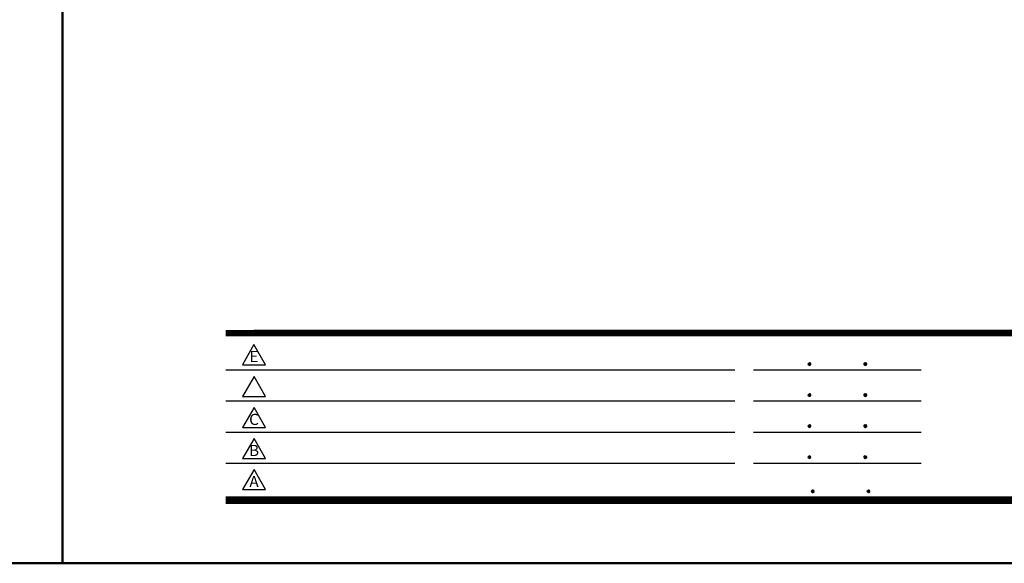
# Model space of a CAD drawing. Units: millimetres. Extents: x 64640 to 124040, y -27213 to -6213.
# Drawn here: x 93996 to 101927, y -27213 to -22835 of the extents above; entities that cross this region are included whole.
import ezdxf
from ezdxf.enums import TextEntityAlignment as Align

# ---------------------------------------------------------------- set-up
doc = ezdxf.new("R2010")
doc.units = ezdxf.units.MM
doc.header["$LTSCALE"] = 15
doc.layers.get('0').update_dxf_attribs({"lineweight": 50})
doc.layers.get('DEFPOINTS').update_dxf_attribs({"lineweight": 50})
doc.layers.add('P_5DRAWFRAME', color=104, linetype='Continuous')
doc.styles.add('BIGFONT', font='simplex.shx', dxfattribs={"bigfont": 'bigfont.shx'})
doc.styles.get("Standard").update_dxf_attribs({"font": 'ISOCP.SHX', "bigfont": 'extfont2.shx'})

# ---------------------------------------------------------------- blocks, each defined once
blk = doc.blocks.new('DFP2')
at = {"color": 0}
for p, q in [((26.35, 37.5), (580.85, 37.5)), ((26.35, 37.4), (580.85, 37.4)), ((580.85, 37.3), (26.35, 37.3)), ((580.85, 37.2), (26.35, 37.2)), ((26.35, 37.1), (580.85, 37.1)), ((26.35, 37), (580.85, 37)), ((26.35, 36.9), (580.85, 36.9)), ((26.35, 36.8), (580.85, 36.8)), ((26.35, 36.7), (580.85, 36.7)), ((324.85, 37.5), (30.85, 37.5)), ((324.85, 37.3), (30.85, 37.3)), ((120.1, 32.1), (120.35, 32.35)), ((120.1, 32.1), (120.35, 31.85)), ((120.13, 31.99), (120.46, 32.32)), ((120.13, 32.21), (120.46, 31.88)), ((120.19, 32.29), (120.54, 31.94)), ((120.19, 31.91), (120.54, 32.26)), ((120.28, 32.34), (120.59, 32.03)), ((120.28, 31.86), (120.59, 32.17)), ((120.43, 32.34), (120.59, 32.18)), ((120.43, 31.86), (120.59, 32.02)), ((129.1, 32.1), (129.35, 32.35)), ((129.1, 32.1), (129.35, 31.85)), ((129.13, 31.99), (129.46, 32.32)), ((129.13, 32.21), (129.46, 31.88)), ((129.19, 32.29), (129.54, 31.94)), ((129.19, 31.91), (129.54, 32.26)), ((129.28, 32.34), (129.59, 32.03)), ((129.28, 31.86), (129.59, 32.17)), ((129.43, 32.34), (129.59, 32.18)), ((129.43, 31.86), (129.59, 32.02)), ((26.35, 31.15), (108.35, 31.15)), ((111.35, 31.15), (138.35, 31.15)), ((120.1, 27.1), (120.35, 27.35)), ((120.1, 27.1), (120.35, 26.85)), ((120.13, 26.99), (120.46, 27.32)), ((120.13, 27.21), (120.46, 26.88)), ((120.19, 27.29), (120.54, 26.94)), ((120.19, 26.91), (120.54, 27.26)), ((120.28, 27.34), (120.59, 27.03)), ((120.28, 26.86), (120.59, 27.17)), ((120.43, 27.34), (120.59, 27.18)), ((120.43, 26.86), (120.59, 27.02)), ((129.1, 27.1), (129.35, 27.35)), ((129.1, 27.1), (129.35, 26.85)), ((129.13, 26.99), (129.46, 27.32)), ((129.13, 27.21), (129.46, 26.88)), ((129.19, 27.29), (129.54, 26.94)), ((129.19, 26.91), (129.54, 27.26)), ((129.28, 27.34), (129.59, 27.03)), ((129.28, 26.86), (129.59, 27.17)), ((129.43, 27.34), (129.59, 27.18)), ((129.43, 26.86), (129.59, 27.02)), ((26.35, 26.15), (108.35, 26.15)), ((111.35, 26.15), (138.35, 26.15)), ((120.1, 22.1), (120.35, 22.35)), ((120.13, 21.99), (120.46, 22.32)), ((120.13, 22.21), (120.46, 21.88)), ((120.19, 22.29), (120.54, 21.94)), ((120.19, 21.91), (120.54, 22.26)), ((120.28, 22.34), (120.59, 22.03)), ((120.43, 22.34), (120.59, 22.18)), ((129.1, 22.1), (129.35, 22.35)), ((129.13, 21.99), (129.46, 22.32)), ((129.13, 22.21), (129.46, 21.88)), ((129.19, 22.29), (129.54, 21.94)), ((129.19, 21.91), (129.54, 22.26)), ((129.28, 22.34), (129.59, 22.03)), ((129.43, 22.34), (129.59, 22.18)), ((26.35, 21.15), (108.35, 21.15)), ((111.35, 21.15), (138.35, 21.15)), ((120.1, 22.1), (120.35, 21.85)), ((120.28, 21.86), (120.59, 22.17)), ((120.43, 21.86), (120.59, 22.02)), ((129.1, 22.1), (129.35, 21.85)), ((129.28, 21.86), (129.59, 22.17)), ((129.43, 21.86), (129.59, 22.02)), ((26.35, 16.15), (108.35, 16.15)), ((111.35, 16.15), (138.35, 16.15)), ((120.1, 17.1), (120.35, 17.35)), ((120.1, 17.1), (120.35, 16.85)), ((120.13, 16.99), (120.46, 17.32)), ((120.13, 17.21), (120.46, 16.88)), ((120.19, 17.29), (120.54, 16.94)), ((120.19, 16.91), (120.54, 17.26)), ((120.28, 17.34), (120.59, 17.03)), ((120.28, 16.86), (120.59, 17.17)), ((120.43, 17.34), (120.59, 17.18)), ((120.43, 16.86), (120.59, 17.02)), ((129.1, 17.1), (129.35, 17.35)), ((129.1, 17.1), (129.35, 16.85)), ((129.13, 16.99), (129.46, 17.32)), ((129.13, 17.21), (129.46, 16.88)), ((129.19, 17.29), (129.54, 16.94)), ((129.19, 16.91), (129.54, 17.26)), ((129.28, 17.34), (129.59, 17.03)), ((129.28, 16.86), (129.59, 17.17)), ((129.43, 17.34), (129.59, 17.18)), ((129.43, 16.86), (129.59, 17.02)), ((120.6, 11.6), (120.85, 11.85)), ((120.6, 11.6), (120.85, 11.35)), ((120.63, 11.49), (120.96, 11.82)), ((120.63, 11.71), (120.96, 11.38)), ((120.69, 11.79), (121.04, 11.44)), ((120.69, 11.41), (121.04, 11.76)), ((120.78, 11.84), (121.09, 11.53)), ((120.78, 11.36), (121.09, 11.67)), ((120.93, 11.84), (121.09, 11.68)), ((120.93, 11.36), (121.09, 11.52)), ((129.6, 11.6), (129.85, 11.85)), ((129.6, 11.6), (129.85, 11.35)), ((129.63, 11.49), (129.96, 11.82)), ((129.63, 11.71), (129.96, 11.38)), ((129.69, 11.79), (130.04, 11.44)), ((129.69, 11.41), (130.04, 11.76)), ((129.78, 11.84), (130.09, 11.53)), ((129.78, 11.36), (130.09, 11.67)), ((129.93, 11.84), (130.09, 11.68)), ((129.93, 11.36), (130.09, 11.52)), ((26.35, 10.7), (580.85, 10.7)), ((26.35, 10.6), (580.85, 10.6)), ((26.35, 10.5), (580.85, 10.5)), ((26.35, 10.4), (580.85, 10.4)), ((26.35, 10.3), (580.85, 10.3)), ((26.35, 10.2), (580.85, 10.2)), ((26.35, 10.1), (580.85, 10.1)), ((26.35, 10), (580.85, 10)), ((26.35, 9.9), (580.85, 9.9)), ((26.35, 9.8), (580.85, 9.8)), ((26.35, 9.7), (580.85, 9.7))]:
    blk.add_line(p, q, dxfattribs=at)
at = {"color": 0, "ltscale": 0.5}
for points in [[(30.86, 35.24), (28.99, 32), (32.73, 32)], [(30.87, 30.11), (29, 26.87), (32.74, 26.87)], [(30.87, 25.11), (29, 21.87), (32.74, 21.87)], [(30.87, 20.11), (29, 16.87), (32.74, 16.87)], [(30.87, 15.11), (29, 11.87), (32.74, 11.87)]]:
    blk.add_lwpolyline(points, close=True, dxfattribs=at)
at = {"layer": 'DEFPOINTS', "color": 0}
for p, q in [((0, 420), (0, 0)), ((594, 420), (594, 0)), ((0, 0), (594, 0))]:
    blk.add_line(p, q, dxfattribs=at)
at = {"color": 0, "ltscale": 0.5}
for s, p in [('E', (30.86, 33.08)), ('C', (30.87, 22.95)), ('B', (30.87, 17.95)), ('A', (30.87, 12.95))]:
    blk.add_text(s, height=1.8, dxfattribs=at).set_placement(p, align=Align.MIDDLE)
at = {"color": 83, "ltscale": 0.5, "style": 'BIGFONT', "flags": 8}
for tag, p in [('REV05', (34.1, 32.19)), ('REV04', (34.1, 27.14)), ('REV03', (34.1, 21.89)), ('REV02', (34.1, 16.64)), ('REV01', (34.1, 11.39))]:
    blk.add_attdef(tag, text='', height=2, dxfattribs=at).set_placement(p, align=Align.BOTTOM_LEFT)
for tag, p in [('REVD5', (101.67, 32.19)), ('R5D', (116.23, 32.19)), ('R5C', (125.35, 32.19)), ('R5A', (134.48, 32.19)), ('REVD4', (101.67, 27.14)), ('R4D', (116.23, 27.14)), ('R4C', (125.35, 27.14)), ('R4A', (134.48, 27.14)), ('REVD3', (101.67, 21.89)), ('R3D', (116.23, 21.89)), ('R3C', (125.35, 21.89)), ('R3A', (134.48, 21.89)), ('REVD2', (101.67, 16.64)), ('R2D', (116.23, 16.64)), ('R2C', (125.35, 16.64)), ('R2A', (134.48, 16.64)), ('REVD1', (101.67, 11.39)), ('R1D', (116.23, 11.39)), ('R1C', (125.35, 11.39)), ('R1A', (134.48, 11.39))]:
    blk.add_attdef(tag, text='', height=2, dxfattribs=at).set_placement(p, align=Align.BOTTOM_CENTER)
at = {"color": 83, "ltscale": 0.5, "style": 'BIGFONT'}
for tag, height, p in [('PROJECT1', 4, (429.42, 29.5)), ('DATE', 3, (503.03, 29.02)), ('SCALE', 3, (542.35, 28.81)), ('PROJECT2', 4, (430.24, 20.28)), ('PROJECT3', 4, (430.24, 11.59)), ('DWGNO', 3, (513.51, 12.49))]:
    blk.add_attdef(tag, text='', height=height, dxfattribs=at).set_placement(p, align=Align.BOTTOM_CENTER)

msp = doc.modelspace()

# ---------------------------------------------------------------- block references
at = {"layer": 'P_5DRAWFRAME', "xscale": 50, "yscale": 50, "zscale": 50}
for p in [(64640, -27213.4), (94340, -27213.4)]:
    msp.add_blockref('DFP2', p, dxfattribs=at)

doc.saveas('drawing.dxf')
